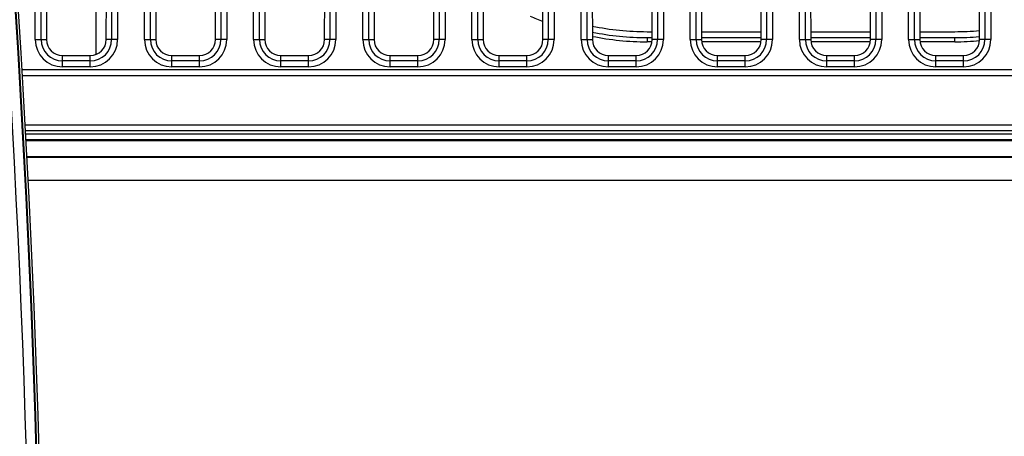
# Model space of a CAD drawing. Units: millimetres. Extents: x 0 to 559, y 0 to 432.
# Drawn here: x 158 to 163, y 86 to 88 of the extents above; entities that cross this region are included whole.
import ezdxf

# ---------------------------------------------------------------- set-up
doc = ezdxf.new("R2010")
doc.units = ezdxf.units.MM
doc.header["$LTSCALE"] = 30.734
doc.layers.add('BREP_WITH_VODXF_CONTINUOUS_LINE', color=7, linetype='CONTINUOUS')
doc.layers.add('DEF_DRAFT_ENTITY', color=7, linetype='CONTINUOUS')

msp = doc.modelspace()

# ---------------------------------------------------------------- linework, layer by layer
at = {"layer": 'BREP_WITH_VODXF_CONTINUOUS_LINE', "color": 7, "linetype": 'Continuous'}
for p, q in [((158.0112, 87.5495), (158.0112, 87.9341)), ((160.7862, 87.6641), (160.8117, 87.6641)), ((161.0607, 87.6641), (161.3617, 87.6641)), ((161.6107, 87.6641), (161.9117, 87.6641)), ((162.1607, 87.6641), (162.3362, 87.6641)), ((160.7862, 87.6341), (160.7862, 87.6132)), ((160.7862, 87.6341), (160.8117, 87.6341)), ((160.8109, 87.6132), (160.7862, 87.6132)), ((161.0607, 87.6341), (161.3617, 87.6341)), ((161.3617, 87.6132), (161.0607, 87.6132)), ((161.6107, 87.6341), (161.9117, 87.6341)), ((161.9117, 87.6132), (161.6107, 87.6132)), ((162.1607, 87.6341), (162.3362, 87.6341)), ((162.3362, 87.6132), (162.1607, 87.6132)), ((162.3362, 87.6132), (162.3362, 87.6341))]:
    msp.add_line(p, q, dxfattribs=at)
for centre, radius, start, end in [((160.7862, 89.0141), 1.4009, 245.162, 248.017), ((160.7862, 89.0141), 1.38, 258.4733, 270), ((160.7862, 89.0141), 1.35, 258.2144, 270), ((162.3362, 89.0141), 1.35, 270, 275.3428), ((160.7862, 89.0141), 1.4009, 258.6564, 270), ((162.3362, 89.0141), 1.38, 270, 275.1476), ((162.3362, 89.0141), 1.4009, 270.0087, 275.156)]:
    msp.add_arc(centre, radius, start, end, dxfattribs=at)
at = {"layer": 'DEF_DRAFT_ENTITY', "color": 7, "linetype": 'Continuous'}
for p, q in [((157.704, 87.6241), (157.704, 90.4641)), ((157.7337, 87.6241), (157.7337, 90.4641)), ((157.7577, 90.4641), (157.7607, 87.6241)), ((158.0617, 87.6241), (158.0647, 90.4641)), ((158.0887, 90.4641), (158.0887, 87.6241)), ((158.1184, 90.4641), (158.1184, 87.6241)), ((158.254, 87.6241), (158.254, 90.4641)), ((158.2837, 87.6241), (158.2837, 90.4641)), ((158.3077, 90.4641), (158.3107, 87.6241)), ((158.6117, 87.6241), (158.6147, 90.4641)), ((158.6387, 90.4641), (158.6387, 87.6241)), ((158.6684, 90.4641), (158.6684, 87.6241)), ((158.804, 87.6241), (158.804, 90.4641)), ((158.8337, 87.6241), (158.8337, 90.4641)), ((158.8577, 90.4641), (158.8607, 87.6241)), ((159.1617, 87.6241), (159.1647, 90.4641)), ((159.1887, 90.4641), (159.1887, 87.6241)), ((159.2184, 90.4641), (159.2184, 87.6241)), ((159.354, 87.6241), (159.354, 90.4641)), ((159.3837, 87.6241), (159.3837, 90.4641)), ((159.4077, 90.4641), (159.4107, 87.6241)), ((159.7117, 87.6241), (159.7147, 90.4641)), ((159.7387, 90.4641), (159.7387, 87.6241)), ((159.7684, 90.4641), (159.7684, 87.6241)), ((159.904, 87.6241), (159.904, 90.4641)), ((159.9337, 87.6241), (159.9337, 90.4641)), ((159.9577, 90.4641), (159.9607, 87.6241)), ((160.2617, 87.6241), (160.2647, 90.4641)), ((160.2887, 90.4641), (160.2887, 87.6241)), ((160.3184, 90.4641), (160.3184, 87.6241)), ((160.454, 87.6241), (160.454, 90.4641)), ((160.4837, 87.6241), (160.4837, 90.4641)), ((160.5077, 90.4641), (160.5107, 87.6241)), ((160.8117, 87.6241), (160.8147, 90.4641)), ((160.8387, 90.4641), (160.8387, 87.6241)), ((160.8684, 90.4641), (160.8684, 87.6241)), ((161.004, 87.6241), (161.004, 90.4641)), ((161.0337, 87.6241), (161.0337, 90.4641)), ((161.0577, 90.4641), (161.0607, 87.6241)), ((161.3617, 87.6241), (161.3647, 90.4641)), ((161.3887, 90.4641), (161.3887, 87.6241)), ((161.4184, 90.4641), (161.4184, 87.6241)), ((161.554, 87.6241), (161.554, 90.4641)), ((161.5837, 87.6241), (161.5837, 90.4641)), ((161.6077, 90.4641), (161.6107, 87.6241)), ((161.9117, 87.6241), (161.9147, 90.4641)), ((161.9387, 90.4641), (161.9387, 87.6241)), ((161.9684, 90.4641), (161.9684, 87.6241)), ((162.104, 87.6241), (162.104, 90.4641)), ((162.1337, 87.6241), (162.1337, 90.4641)), ((162.1577, 90.4641), (162.1607, 87.6241)), ((162.4617, 87.6241), (162.4647, 90.4641)), ((162.4887, 90.4641), (162.4887, 87.6241)), ((162.5184, 90.4641), (162.5184, 87.6241)), ((157.704, 87.6241), (157.7607, 87.6241)), ((158.1184, 87.6241), (158.0617, 87.6241)), ((158.254, 87.6241), (158.3107, 87.6241)), ((158.6684, 87.6241), (158.6117, 87.6241)), ((158.804, 87.6241), (158.8607, 87.6241)), ((159.2184, 87.6241), (159.1617, 87.6241)), ((159.354, 87.6241), (159.4107, 87.6241)), ((159.7684, 87.6241), (159.7117, 87.6241)), ((159.904, 87.6241), (159.9607, 87.6241)), ((160.3184, 87.6241), (160.2617, 87.6241)), ((160.454, 87.6241), (160.5107, 87.6241)), ((160.8684, 87.6241), (160.8117, 87.6241)), ((161.004, 87.6241), (161.0607, 87.6241)), ((161.4184, 87.6241), (161.3617, 87.6241)), ((161.554, 87.6241), (161.6107, 87.6241)), ((161.9684, 87.6241), (161.9117, 87.6241)), ((162.104, 87.6241), (162.1607, 87.6241)), ((162.5184, 87.6241), (162.4617, 87.6241)), ((157.8412, 87.4869), (157.8412, 87.5437)), ((157.8412, 87.5437), (157.9812, 87.5437)), ((157.9812, 87.5166), (157.8412, 87.5166)), ((157.9812, 87.4869), (157.9812, 87.5437)), ((158.3912, 87.4869), (158.3912, 87.5437)), ((158.3912, 87.5437), (158.5312, 87.5437)), ((158.5312, 87.5166), (158.3912, 87.5166)), ((158.5312, 87.4869), (158.5312, 87.5437)), ((158.9412, 87.4869), (158.9412, 87.5437)), ((158.9412, 87.5437), (159.0812, 87.5437)), ((159.0812, 87.5166), (158.9412, 87.5166)), ((159.0812, 87.4869), (159.0812, 87.5437)), ((159.4912, 87.4869), (159.4912, 87.5437)), ((159.4912, 87.5437), (159.6312, 87.5437)), ((159.6312, 87.5166), (159.4912, 87.5166)), ((159.6312, 87.4869), (159.6312, 87.5437)), ((160.0412, 87.4869), (160.0412, 87.5437)), ((160.0412, 87.5437), (160.1812, 87.5437)), ((160.1812, 87.5166), (160.0412, 87.5166)), ((160.1812, 87.4869), (160.1812, 87.5437)), ((160.5912, 87.4869), (160.5912, 87.5437)), ((160.5912, 87.5437), (160.7312, 87.5437)), ((160.7312, 87.5166), (160.5912, 87.5166)), ((160.7312, 87.4869), (160.7312, 87.5437)), ((161.1412, 87.4869), (161.1412, 87.5437)), ((161.1412, 87.5437), (161.2812, 87.5437)), ((161.2812, 87.5166), (161.1412, 87.5166)), ((161.2812, 87.4869), (161.2812, 87.5437)), ((161.6912, 87.4869), (161.6912, 87.5437)), ((161.6912, 87.5437), (161.8312, 87.5437)), ((161.8312, 87.5166), (161.6912, 87.5166)), ((161.8312, 87.4869), (161.8312, 87.5437)), ((162.2412, 87.4869), (162.2412, 87.5437)), ((162.2412, 87.5437), (162.3812, 87.5437)), ((162.3812, 87.5166), (162.2412, 87.5166)), ((162.3812, 87.4869), (162.3812, 87.5437)), ((157.6348, 87.4741), (167.4112, 87.4741)), ((167.4112, 87.4712), (157.635, 87.4712)), ((157.9812, 87.4869), (157.8412, 87.4869)), ((158.5312, 87.4869), (158.3912, 87.4869)), ((159.0812, 87.4869), (158.9412, 87.4869)), ((159.6312, 87.4869), (159.4912, 87.4869)), ((160.1812, 87.4869), (160.0412, 87.4869)), ((160.7312, 87.4869), (160.5912, 87.4869)), ((161.2812, 87.4869), (161.1412, 87.4869)), ((161.8312, 87.4869), (161.6912, 87.4869)), ((162.3812, 87.4869), (162.2412, 87.4869)), ((167.4112, 87.4414), (157.6367, 87.4414)), ((157.6516, 87.1941), (166.5605, 87.1941)), ((166.5604, 87.1641), (157.6534, 87.1641)), ((157.6543, 87.1483), (166.5612, 87.1483)), ((166.5612, 87.1184), (157.656, 87.1184)), ((166.5612, 87.1141), (157.6562, 87.1141)), ((157.6601, 87.0341), (166.5612, 87.0341)), ((166.5612, 87.0299), (157.6603, 87.0299)), ((166.5612, 86.9141), (157.666, 86.9141))]:
    msp.add_line(p, q, dxfattribs=at)
for centre, radius, start, end in [((157.8412, 87.6241), 0.1372, 180, 270), ((157.8412, 87.6241), 0.1075, 180, 270), ((157.9812, 87.6241), 0.1372, 270, 360), ((157.9812, 87.6241), 0.1075, 270, 360), ((158.3912, 87.6241), 0.1372, 180, 270), ((158.3912, 87.6241), 0.1075, 180, 270), ((158.5312, 87.6241), 0.1372, 270, 360), ((158.5312, 87.6241), 0.1075, 270, 360), ((158.9412, 87.6241), 0.1372, 180, 270), ((158.9412, 87.6241), 0.1075, 180, 270), ((159.0812, 87.6241), 0.1372, 270, 360), ((159.0812, 87.6241), 0.1075, 270, 360), ((159.4912, 87.6241), 0.1372, 180, 270), ((159.4912, 87.6241), 0.1075, 180, 270), ((159.6312, 87.6241), 0.1372, 270, 360), ((159.6312, 87.6241), 0.1075, 270, 360), ((160.0412, 87.6241), 0.1372, 180, 270), ((160.0412, 87.6241), 0.1075, 180, 270), ((160.1812, 87.6241), 0.1372, 270, 360), ((160.1812, 87.6241), 0.1075, 270, 360), ((160.5912, 87.6241), 0.1372, 180, 270), ((160.5912, 87.6241), 0.1075, 180, 270), ((160.7312, 87.6241), 0.1372, 270, 360), ((160.7312, 87.6241), 0.1075, 270, 360), ((161.1412, 87.6241), 0.1372, 180, 270), ((161.1412, 87.6241), 0.1075, 180, 270), ((161.2812, 87.6241), 0.1372, 270, 360), ((161.2812, 87.6241), 0.1075, 270, 360), ((161.6912, 87.6241), 0.1372, 180, 270), ((161.6912, 87.6241), 0.1075, 180, 270), ((161.8312, 87.6241), 0.1372, 270, 360), ((161.8312, 87.6241), 0.1075, 270, 360), ((162.2412, 87.6241), 0.1372, 180, 270), ((162.2412, 87.6241), 0.1075, 180, 270), ((162.3812, 87.6241), 0.1372, 270, 360), ((162.3812, 87.6241), 0.1075, 270, 360)]:
    msp.add_arc(centre, radius, start, end, dxfattribs=at)
for centre, start_param, end_param in [((157.8412, 87.6242), -4.711317, -3.141593), ((157.9812, 87.6242), -3.141593, -1.571868), ((158.3912, 87.6242), -4.711317, -3.141593), ((158.5312, 87.6242), -3.141593, -1.571868), ((158.9412, 87.6242), -4.711317, -3.141593), ((159.0812, 87.6242), -3.141593, -1.571868), ((159.4912, 87.6242), -4.711317, -3.141593), ((159.6312, 87.6242), -3.141593, -1.571868), ((160.0412, 87.6242), -4.711317, -3.141593), ((160.1812, 87.6242), -3.141593, -1.571868), ((160.5912, 87.6242), -4.711317, -3.141593), ((160.7312, 87.6242), -3.141593, -1.571868), ((161.1412, 87.6242), -4.711317, -3.141593), ((161.2812, 87.6242), -3.141593, -1.571868), ((161.6912, 87.6242), -4.711317, -3.141593), ((161.8312, 87.6242), -3.141593, -1.571868), ((162.2412, 87.6242), -4.711317, -3.141593), ((162.3812, 87.6242), -3.141593, -1.571868)]:
    msp.add_ellipse(centre, major_axis=(0, 0.0805), ratio=0.999999, start_param=start_param, end_param=end_param, dxfattribs=at)
for points, knots in [([(157.5532, 79.3317), (157.8046, 83.2194), (157.6121, 91.0555), (156.0274, 98.732), (154.9031, 102.4621)], [0, 0, 0, 0, 0.499998, 1, 1, 1, 1]), ([(157.6027, 79.3294), (157.8544, 83.2201), (157.6617, 91.0621), (156.0757, 98.7444), (154.9507, 102.4774)], [0, 0, 0, 0, 0.499998, 1, 1, 1, 1]), ([(157.6059, 79.3298), (157.8576, 83.2206), (157.6649, 91.063), (156.0789, 98.7457), (154.9537, 102.4788)], [0, 0, 0, 0, 0.499998, 1, 1, 1, 1]), ([(154.9633, 102.4817), (156.0886, 98.748), (157.6749, 91.0641), (157.8676, 83.2205), (157.6159, 79.3291)], [0, 0, 0, 0, 0.500002, 1, 1, 1, 1]), ([(157.4548, 79.3291), (157.7059, 83.2109), (157.5137, 91.0352), (155.9313, 98.7002), (154.8088, 102.4247)], [0, 0, 0, 0, 0.499998, 1, 1, 1, 1]), ([(157.4623, 79.3376), (157.7134, 83.2199), (157.5211, 91.0451), (155.9386, 98.7109), (154.8159, 102.4359)], [0, 0, 0, 0, 0.499998, 1, 1, 1, 1])]:
    msp.add_open_spline(points, degree=3, knots=knots, dxfattribs=at)

doc.saveas('drawing.dxf')
